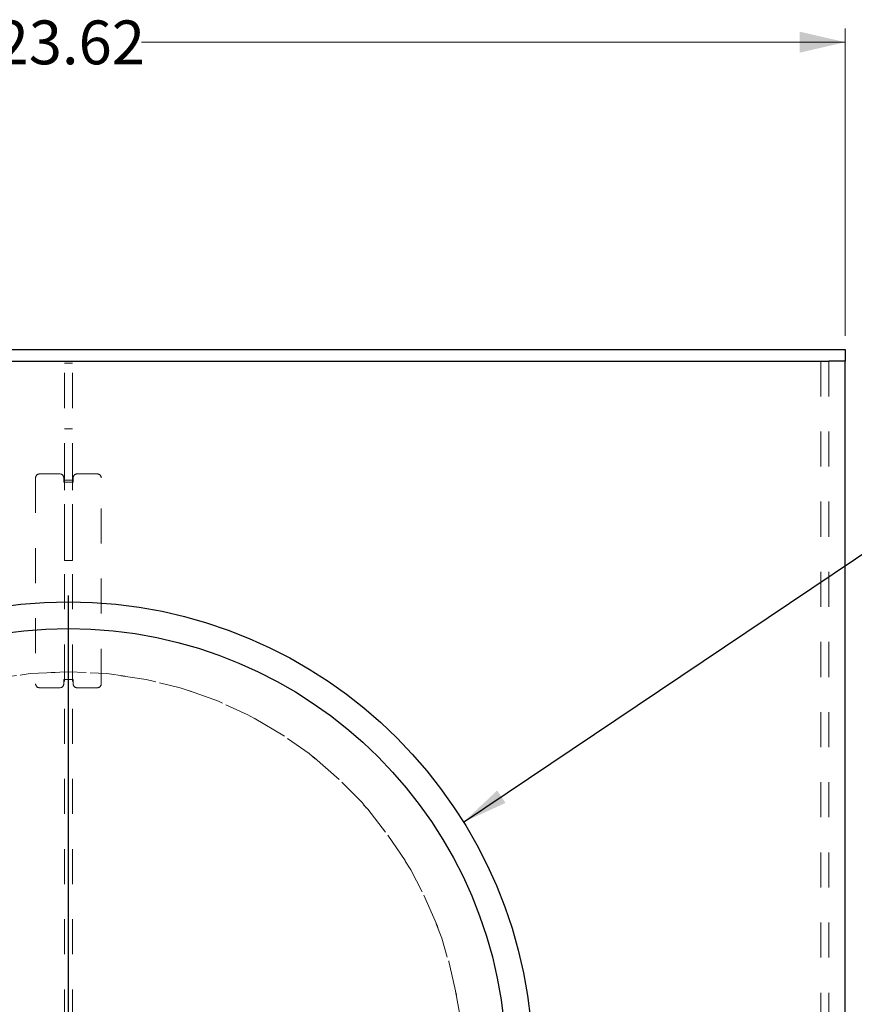
# Model space of a CAD drawing. Units: inches. Extents: x 0.3 to 21.8, y 0.2 to 16.9.
# Drawn here: x 15.9 to 18.3, y 6.5 to 9.3 of the extents above; entities that cross this region are included whole.
import ezdxf

# ---------------------------------------------------------------- set-up
doc = ezdxf.new("R2010")
doc.units = ezdxf.units.IN
doc.header["$MEASUREMENT"] = 0
doc.linetypes.add('HIDDEN', pattern=[0.075, 0.05, -0.025])
doc.layers.add('98-ETCH', color=6, linetype='Continuous')
doc.layers.add('99-LASER', color=7, linetype='Continuous')
doc.styles.add('SLDTEXTSTYLE0', font='TXT', dxfattribs={"width": 0.75})
doc.dimstyles.new('SLDDIMSTYLE1', dxfattribs={"dimtxt": 0.125, "dimasz": 0.13, "dimexe": 0, "dimexo": 0.0625, "dimgap": 0.03125, "dimtad": 0, "dimtih": 1, "dimtoh": 1, "dimlfac": 5.333333, "dimrnd": 1e-09, "dimzin": 12, "dimdsep": 46, "dimtxsty": 'SLDTEXTSTYLE0', "dimsah": 1, "dimcen": 0.09, "dimadec": 0, "dimazin": 3, "dimtfac": 1, "dimtofl": 0, "dimtmove": 0, "dimatfit": 3, "dimfxl": 1, "dimfrac": 2, "dimtolj": 1, "dimtzin": 12, "dimarcsym": 0})
doc.dimstyles.new('SLDDIMSTYLE3', dxfattribs={"dimtxt": 0.18, "dimasz": 0.13, "dimexe": 0, "dimexo": 0.0625, "dimgap": 0, "dimtad": 0, "dimtih": 1, "dimtoh": 1, "dimdec": 0, "dimrnd": 1e-09, "dimzin": 0, "dimdsep": 46, "dimtxsty": 'Standard', "dimsah": 1, "dimcen": 0.09, "dimadec": 0, "dimazin": 0, "dimtfac": 0.13, "dimtdec": 0, "dimtofl": 0, "dimtmove": 0, "dimatfit": 3, "dimfxl": 1, "dimfrac": 2, "dimtolj": 1, "dimtzin": 0, "dimarcsym": 0})

# ---------------------------------------------------------------- blocks, each defined once
blk = doc.blocks.new('_D_9')
at = {"color": 7, "linetype": 'Continuous', "lineweight": 18}
for p, q in [((13.8441, 8.3947), (13.8441, 9.2707)), ((18.2729, 8.3947), (18.2729, 9.2707)), ((13.8441, 9.2314), (15.8507, 9.2314)), ((18.2729, 9.2314), (16.2663, 9.2314))]:
    blk.add_line(p, q, dxfattribs=at)
for points in [[(13.8441, 9.2314), (13.9741, 9.2014), (13.9741, 9.2614)], [(18.2729, 9.2314), (18.1429, 9.2614), (18.1429, 9.2014)]]:
    blk.add_solid(points, dxfattribs=at)
at = {"color": 7, "linetype": 'Continuous', "lineweight": 18, "insert": (15.8507, 9.2933), "char_height": 0.125, "attachment_point": 1, "style": 'SLDTEXTSTYLE0'}
blk.add_mtext('23.62', dxfattribs=at)
blk = doc.blocks.new('SW_CENTERMARKSYMBOL_2')
at = {"layer": '98-ETCH', "color": 0}
for p, q in [((0, 0.0369), (0, 1.3426)), ((-0.0369, 0), (-1.3426, 0)), ((0, 0), (-0.0185, 0)), ((0, 0), (0, 0.0185)), ((0, 0), (0, -0.0185)), ((0, 0), (0.0185, 0)), ((0.0369, 0), (1.3426, 0)), ((0, -0.0369), (0, -1.3426))]:
    blk.add_line(p, q, dxfattribs=at)

msp = doc.modelspace()

# ---------------------------------------------------------------- linework, layer by layer
at = {"color": 7, "linetype": 'HIDDEN', "lineweight": 18}
for p, q in [((18.225987, 8.355289), (13.890987, 8.355289)), ((18.272862, 8.355289), (18.225987, 8.355289)), ((18.272862, 8.32167), (18.272862, 8.355289)), ((13.844112, 8.32167), (18.272862, 8.32167)), ((18.225987, 8.32167), (13.890987, 8.32167)), ((13.913412, 8.32167), (18.203562, 8.32167)), ((16.047275, 7.988356), (16.047275, 8.316481)), ((16.047275, 8.316481), (16.0697, 8.316481)), ((16.0697, 7.988356), (16.0697, 8.316481)), ((18.203562, 8.32167), (18.203562, 5.353207)), ((18.225987, 8.32167), (18.225987, 5.353207)), ((18.225987, 8.32167), (18.272862, 8.32167)), ((18.225987, 8.32167), (18.272862, 8.32167)), ((18.272862, 4.148726), (18.272862, 8.32167)), ((16.0697, 8.128981), (16.047275, 8.128981)), ((16.0697, 8.128981), (16.047275, 8.128981)), ((16.047275, 7.754063), (16.047275, 8.128898)), ((16.047275, 7.754063), (16.047275, 8.128898)), ((16.0697, 7.754063), (16.0697, 8.128898)), ((16.0697, 7.754063), (16.0697, 8.128898)), ((16.034112, 8.000543), (15.975987, 8.000543)), ((16.140987, 8.000543), (16.082862, 8.000543)), ((15.964737, 7.989293), (15.964737, 7.402418)), ((16.045362, 7.989293), (16.045362, 7.977106)), ((16.045362, 7.977106), (16.071612, 7.977106)), ((16.047275, 7.977106), (16.045362, 7.977106)), ((16.047275, 7.982731), (16.047275, 7.988356)), ((16.047275, 7.988356), (16.047275, 7.982731)), ((16.0697, 7.982731), (16.047275, 7.982731)), ((16.047275, 7.977106), (16.047275, 7.982731)), ((16.047275, 7.414606), (16.047275, 7.977106)), ((16.0697, 7.977106), (16.047275, 7.977106)), ((16.0697, 7.988356), (16.0697, 7.982731)), ((16.0697, 7.982731), (16.0697, 7.988356)), ((16.0697, 7.977106), (16.0697, 7.982731)), ((16.071612, 7.977106), (16.0697, 7.977106)), ((16.0697, 7.414606), (16.0697, 7.977106)), ((16.071612, 7.977106), (16.071612, 7.989293)), ((16.152237, 7.402418), (16.152237, 7.989293)), ((16.047275, 7.753981), (16.0697, 7.753981)), ((16.047275, 7.753981), (16.0697, 7.753981)), ((16.071612, 7.414606), (16.045362, 7.414606)), ((16.045362, 7.414606), (16.045362, 7.402418)), ((16.045362, 7.414606), (16.047275, 7.414606)), ((16.047275, 7.414606), (16.0697, 7.414606)), ((16.047275, 7.408981), (16.047275, 7.414606)), ((16.047275, 7.414606), (16.047275, 7.408981)), ((16.0697, 7.414606), (16.0697, 7.408981)), ((16.0697, 7.414606), (16.071612, 7.414606)), ((16.0697, 7.408981), (16.0697, 7.414606)), ((16.071612, 7.402418), (16.071612, 7.414606)), ((15.975987, 7.391168), (16.034112, 7.391168)), ((16.047275, 6.431168), (16.047275, 7.408981)), ((16.0697, 6.431168), (16.0697, 7.408981)), ((16.082862, 7.391168), (16.140987, 7.391168))]:
    msp.add_line(p, q, dxfattribs=at)
for centre, radius, start, end in [((15.975987, 7.989293), 0.01125, 90, 180), ((15.975987, 7.989293), 0.01125, 90, 180), ((15.975987, 7.989293), 0.01125, 90, 180), ((15.975987, 7.989293), 0.01125, 90, 180), ((16.034112, 7.989293), 0.01125, 0, 90), ((16.034112, 7.989293), 0.01125, 0, 90), ((16.034112, 7.989293), 0.01125, 0, 90), ((16.034112, 7.989293), 0.01125, 0, 90), ((16.082862, 7.989293), 0.01125, 90, 180), ((16.082862, 7.989293), 0.01125, 90, 180), ((16.082862, 7.989293), 0.01125, 90, 180), ((16.082862, 7.989293), 0.01125, 90, 180), ((16.140987, 7.989293), 0.01125, 0, 90), ((16.140987, 7.989293), 0.01125, 0, 90), ((16.140987, 7.989293), 0.01125, 0, 90), ((16.140987, 7.989293), 0.01125, 0, 90), ((16.058487, 6.31167), 1.125, 274.193741, 265.806259), ((16.058487, 6.31167), 1.125, 278.726656, 261.273344), ((16.058487, 6.31167), 1.125, 278.726656, 261.273344), ((16.058487, 6.31167), 1.125, 274.193741, 265.806259), ((15.975987, 7.402418), 0.01125, 180, 270), ((15.975987, 7.402418), 0.01125, 180, 270), ((15.975987, 7.402418), 0.01125, 180, 270), ((15.975987, 7.402418), 0.01125, 180, 270), ((16.034112, 7.402418), 0.01125, 270, 0), ((16.034112, 7.402418), 0.01125, 270, 0), ((16.034112, 7.402418), 0.01125, 270, 0), ((16.034112, 7.402418), 0.01125, 270, 0), ((16.082862, 7.402418), 0.01125, 180, 270), ((16.082862, 7.402418), 0.01125, 180, 270), ((16.082862, 7.402418), 0.01125, 180, 270), ((16.082862, 7.402418), 0.01125, 180, 270), ((16.140987, 7.402418), 0.01125, 270, 0), ((16.140987, 7.402418), 0.01125, 270, 0), ((16.140987, 7.402418), 0.01125, 270, 0), ((16.140987, 7.402418), 0.01125, 270, 0)]:
    msp.add_arc(centre, radius, start, end, dxfattribs=at)
at = {"layer": '99-LASER'}
for p, q in [((13.890987, 8.355289), (18.225987, 8.355289)), ((18.225987, 8.355289), (18.272862, 8.355289)), ((18.272862, 8.355289), (18.272862, 8.32167)), ((13.890987, 8.32167), (18.225987, 8.32167)), ((18.272862, 8.32167), (18.225987, 8.32167)), ((18.272862, 4.148726), (18.272862, 8.32167))]:
    msp.add_line(p, q, dxfattribs=at)
for radius in [1.324125, 1.248]:
    msp.add_circle((16.058487, 6.31167), radius, dxfattribs=at)

# ---------------------------------------------------------------- block references
at = {"layer": '98-ETCH'}
msp.add_blockref('SW_CENTERMARKSYMBOL_2', (16.058487, 6.31167), dxfattribs=at)

# ---------------------------------------------------------------- dimensions: what is measured, and where the dimension line sits
at = {"color": 7, "linetype": 'Continuous', "lineweight": 18}
dim = msp.add_linear_dim(base=(18.272862, 9.231353), p1=(13.844112, 8.355289), p2=(18.272862, 8.355289), dimstyle='SLDDIMSTYLE1', dxfattribs=at)
dim.commit()
dim.dimension.update_dxf_attribs({"geometry": '_D_9', "text_midpoint": (16.058487, 9.231353), "dimtype": 160})

# ---------------------------------------------------------------- leaders
at = {"color": 7, "linetype": 'Continuous', "lineweight": 0}
msp.add_leader([(17.184763, 7.007953), (18.38184, 7.811914), (18.50184, 7.811914)], dimstyle='SLDDIMSTYLE3', dxfattribs=at)

doc.saveas('drawing.dxf')
